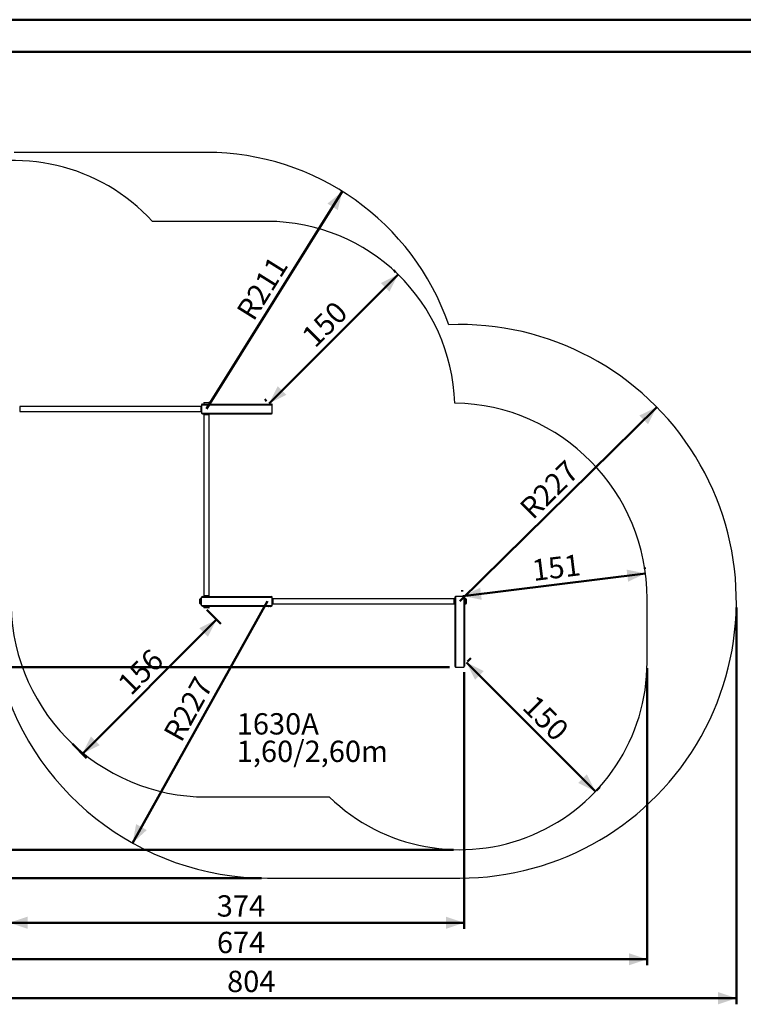
# Model space of a CAD drawing. Units: millimetres. Extents: x 0 to 2100, y 0 to 1488.
# Drawn here: x 460 to 1054, y 676 to 1485 of the extents above; entities that cross this region are included whole.
import ezdxf

# ---------------------------------------------------------------- set-up
doc = ezdxf.new("R2010")
doc.units = ezdxf.units.MM
doc.header["$LTSCALE"] = 50
doc.layers.add('LE_NORM', color=179, linetype='Continuous', lineweight=50)
doc.styles.add('SLDTEXTSTYLE0', font='TXT', dxfattribs={"width": 0.605})
doc.dimstyles.new('SLDDIMSTYLE0', dxfattribs={"dimtxt": 17.5, "dimasz": 15, "dimexe": 0, "dimexo": 0.0625, "dimgap": 4.375, "dimtad": 1, "dimdec": 0, "dimrnd": 1e-09, "dimzin": 12, "dimdsep": 46, "dimtxsty": 'SLDTEXTSTYLE0', "dimsah": 1, "dimcen": 0.09, "dimadec": 0, "dimazin": 3, "dimtfac": 1, "dimtofl": 0, "dimtmove": 0, "dimatfit": 3, "dimfxl": 0, "dimfrac": 2, "dimtolj": 1, "dimtzin": 12, "dimarcsym": 0})
doc.dimstyles.new('SLDDIMSTYLE1', dxfattribs={"dimtxt": 17.5, "dimasz": 15, "dimexe": 0, "dimexo": 0.0625, "dimgap": 4.375, "dimtad": 1, "dimdec": 0, "dimrnd": 1e-09, "dimzin": 12, "dimdsep": 46, "dimtxsty": 'SLDTEXTSTYLE0', "dimsah": 1, "dimcen": 0, "dimadec": 0, "dimazin": 3, "dimtfac": 1, "dimtofl": 0, "dimtmove": 0, "dimatfit": 3, "dimfxl": 0, "dimfrac": 2, "dimtolj": 1, "dimtzin": 12, "dimarcsym": 0})

# ---------------------------------------------------------------- blocks, each defined once
blk = doc.blocks.new('_D_6')
at = {"layer": 'LE_NORM'}
for p, q in [((301.34, 1160.36), (301.34, 708.36)), ((975.34, 952.36), (975.34, 708.36)), ((301.34, 713.32), (975.34, 713.32))]:
    blk.add_line(p, q, dxfattribs=at)
for points in [[(301.34, 713.32), (316.34, 708.32), (316.34, 718.32)], [(975.34, 713.32), (960.34, 718.32), (960.34, 708.32)]]:
    blk.add_solid(points, dxfattribs=at)
at = {"layer": 'LE_NORM', "insert": (621.9, 735.87), "char_height": 17.5, "attachment_point": 1, "style": 'SLDTEXTSTYLE0'}
blk.add_mtext('674', dxfattribs=at)
blk = doc.blocks.new('_D_7')
at = {"layer": 'LE_NORM'}
for p, q in [((450.39, 1369.32), (176.39, 1369.32)), ((181.34, 1369.32), (181.34, 803.32)), ((816.39, 803.32), (176.39, 803.32))]:
    blk.add_line(p, q, dxfattribs=at)
for points in [[(181.34, 1369.32), (176.34, 1354.32), (186.34, 1354.32)], [(181.34, 803.32), (186.34, 818.32), (176.34, 818.32)]]:
    blk.add_solid(points, dxfattribs=at)
at = {"layer": 'LE_NORM', "insert": (158.78, 1069.87), "char_height": 17.5, "attachment_point": 1, "rotation": 90, "style": 'SLDTEXTSTYLE0'}
blk.add_mtext('566', dxfattribs=at)
blk = doc.blocks.new('_D_8')
at = {"layer": 'LE_NORM'}
for p, q in [((451.34, 1157), (451.34, 738.36)), ((825.02, 949), (825.02, 738.36)), ((451.34, 743.32), (825.02, 743.32))]:
    blk.add_line(p, q, dxfattribs=at)
for points in [[(451.34, 743.32), (466.34, 738.32), (466.34, 748.32)], [(825.02, 743.32), (810.02, 748.32), (810.02, 738.32)]]:
    blk.add_solid(points, dxfattribs=at)
at = {"layer": 'LE_NORM', "insert": (621.74, 765.87), "char_height": 17.5, "attachment_point": 1, "style": 'SLDTEXTSTYLE0'}
blk.add_mtext('374', dxfattribs=at)
blk = doc.blocks.new('_D_9')
at = {"layer": 'LE_NORM'}
for p, q in [((447.03, 1219.32), (206.39, 1219.32)), ((211.34, 1219.32), (211.34, 953.32)), ((813.03, 953.32), (206.39, 953.32))]:
    blk.add_line(p, q, dxfattribs=at)
for points in [[(211.34, 1219.32), (206.34, 1204.32), (216.34, 1204.32)], [(211.34, 953.32), (216.34, 968.32), (206.34, 968.32)]]:
    blk.add_solid(points, dxfattribs=at)
at = {"layer": 'LE_NORM', "insert": (188.78, 1069.87), "char_height": 17.5, "attachment_point": 1, "rotation": 90, "style": 'SLDTEXTSTYLE0'}
blk.add_mtext('266', dxfattribs=at)
blk = doc.blocks.new('_D_11')
at = {"layer": 'LE_NORM'}
for p, q in [((613.49, 1000.45), (625.07, 988.87)), ((511.32, 882.12), (621.57, 992.37)), ((503.24, 890.21), (514.82, 878.62))]:
    blk.add_line(p, q, dxfattribs=at)
for points in [[(621.57, 992.37), (607.43, 985.3), (614.5, 978.23)], [(511.32, 882.12), (525.46, 889.19), (518.39, 896.26)]]:
    blk.add_solid(points, dxfattribs=at)
at = {"layer": 'LE_NORM', "insert": (538.87, 941.57), "char_height": 17.5, "attachment_point": 1, "rotation": 45, "style": 'SLDTEXTSTYLE0'}
blk.add_mtext('156', dxfattribs=at)
blk = doc.blocks.new('_D_12')
at = {"layer": 'LE_NORM'}
for p, q in [((973.52, 1034.07), (973.39, 1035.14)), ((974, 1030.23), (823.94, 1011.67)), ((823.46, 1015.51), (823.33, 1016.59))]:
    blk.add_line(p, q, dxfattribs=at)
for points in [[(974, 1030.23), (958.5, 1033.35), (959.72, 1023.42)], [(823.94, 1011.67), (839.44, 1008.55), (838.21, 1018.47)]]:
    blk.add_solid(points, dxfattribs=at)
at = {"layer": 'LE_NORM', "insert": (879.88, 1041.32), "char_height": 17.5, "attachment_point": 1, "rotation": 7.04999, "style": 'SLDTEXTSTYLE0'}
blk.add_mtext('151', dxfattribs=at)
blk = doc.blocks.new('_D_13')
at = {"layer": 'LE_NORM'}
for p, q in [((932.91, 851.09), (826.92, 957.08)), ((827.75, 957.91), (830.43, 960.58)), ((933.74, 851.92), (936.41, 854.6))]:
    blk.add_line(p, q, dxfattribs=at)
for points in [[(826.92, 957.08), (833.99, 942.94), (841.07, 950.01)], [(932.91, 851.09), (925.84, 865.24), (918.77, 858.17)]]:
    blk.add_solid(points, dxfattribs=at)
at = {"layer": 'LE_NORM', "insert": (884.24, 931.67), "char_height": 17.5, "attachment_point": 1, "rotation": 315, "style": 'SLDTEXTSTYLE0'}
blk.add_mtext('150', dxfattribs=at)
blk = doc.blocks.new('_D_14')
at = {"layer": 'LE_NORM'}
for p, q in [((768.74, 1277.71), (767.2, 1279.25)), ((770.7, 1275.75), (664.71, 1169.76)), ((662.75, 1171.73), (661.21, 1173.26))]:
    blk.add_line(p, q, dxfattribs=at)
for points in [[(770.7, 1275.75), (756.56, 1268.68), (763.63, 1261.6)], [(664.71, 1169.76), (678.86, 1176.83), (671.79, 1183.9)]]:
    blk.add_solid(points, dxfattribs=at)
at = {"layer": 'LE_NORM', "insert": (690.13, 1227.08), "char_height": 17.5, "attachment_point": 1, "rotation": 45, "style": 'SLDTEXTSTYLE0'}
blk.add_mtext('150', dxfattribs=at)
blk = doc.blocks.new('SW_NOTE_9')
at = {"layer": 'LE_NORM', "color": 0, "char_height": 17.5, "attachment_point": 1, "style": 'SLDTEXTSTYLE0'}
for s, insert in [('1630A', (0, 22.56)), ('1,60/2,60m', (0, 0))]:
    blk.add_mtext(s, dxfattribs=dict(at, insert=insert))
blk = doc.blocks.new('_D_16')
at = {"layer": 'LE_NORM', "color": 7}
for p, q in [((450.39, 1375.98), (149.72, 1375.98)), ((154.68, 1375.98), (154.68, 779.98)), ((658.39, 779.98), (149.72, 779.98))]:
    blk.add_line(p, q, dxfattribs=at)
for points in [[(154.68, 1375.98), (149.68, 1360.98), (159.68, 1360.98)], [(154.68, 779.98), (159.68, 794.98), (149.68, 794.98)]]:
    blk.add_solid(points, dxfattribs=at)
at = {"layer": 'LE_NORM', "color": 7, "insert": (132.12, 1061.54), "char_height": 17.5, "attachment_point": 1, "rotation": 90, "style": 'SLDTEXTSTYLE0'}
blk.add_mtext('596', dxfattribs=at)
blk = doc.blocks.new('_D_17')
at = {"layer": 'LE_NORM', "color": 7}
for p, q in [((244.68, 1160.36), (244.68, 676.39)), ((1048.68, 1002.36), (1048.68, 676.39)), ((244.68, 681.34), (1048.68, 681.34))]:
    blk.add_line(p, q, dxfattribs=at)
for points in [[(244.68, 681.34), (259.68, 676.34), (259.68, 686.34)], [(1048.68, 681.34), (1033.68, 686.34), (1033.68, 676.34)]]:
    blk.add_solid(points, dxfattribs=at)
at = {"layer": 'LE_NORM', "color": 7, "insert": (630.23, 703.9), "char_height": 17.5, "attachment_point": 1, "style": 'SLDTEXTSTYLE0'}
blk.add_mtext('804', dxfattribs=at)
blk = doc.blocks.new('_D_18')
at = {"layer": 'LE_NORM', "color": 7}
blk.add_line((983.25, 1166.9), (821.34, 1007.32), dxfattribs=at)
blk.add_solid([(983.25, 1166.9), (969.06, 1159.93), (976.08, 1152.81)], dxfattribs=at)
at = {"layer": 'LE_NORM', "color": 7, "insert": (869.18, 1086.01), "char_height": 17.5, "attachment_point": 1, "rotation": 44.58634, "style": 'SLDTEXTSTYLE0'}
blk.add_mtext('R227', dxfattribs=at)
blk = doc.blocks.new('_D_19')
at = {"layer": 'LE_NORM', "color": 7}
blk.add_line((724.9, 1344.02), (613.34, 1165.32), dxfattribs=at)
blk.add_solid([(724.9, 1344.02), (712.71, 1333.94), (721.2, 1328.65)], dxfattribs=at)
at = {"layer": 'LE_NORM', "color": 7, "insert": (637.15, 1245.84), "char_height": 17.5, "attachment_point": 1, "rotation": 58.02577, "style": 'SLDTEXTSTYLE0'}
blk.add_mtext('R211', dxfattribs=at)
blk = doc.blocks.new('_D_21')
at = {"layer": 'LE_NORM', "color": 7}
blk.add_line((552.58, 808.79), (663.34, 1007.32), dxfattribs=at)
blk.add_solid([(552.58, 808.79), (564.25, 819.46), (555.52, 824.33)], dxfattribs=at)
at = {"layer": 'LE_NORM', "color": 7, "insert": (577.26, 899.14), "char_height": 17.5, "attachment_point": 1, "rotation": 60.84049, "style": 'SLDTEXTSTYLE0'}
blk.add_mtext('R227', dxfattribs=at)

msp = doc.modelspace()

# ---------------------------------------------------------------- linework, layer by layer
at = {"color": 7, "linetype": 'Continuous', "lineweight": 50}
for p, q in [((0, 1485), (2100, 1485)), ((75, 1458.5), (2065, 1458.5))]:
    msp.add_line(p, q, dxfattribs=at)
for p, q in [((613.34, 1375.98), (455.34, 1375.98)), ((663.34, 1319.32), (568.92, 1319.32)), ((608.84, 1167.44), (459.84, 1167.44)), ((459.84, 1167.44), (459.84, 1163.2)), ((608.84, 1167.44), (459.84, 1167.44)), ((459.84, 1167.44), (459.84, 1163.2)), ((608.84, 1167.44), (608.84, 1163.2)), ((608.84, 1167.44), (608.84, 1163.2)), ((608.96, 1167.38), (608.93, 1167.35)), ((608.96, 1167.38), (608.93, 1167.35)), ((608.93, 1167.35), (608.93, 1163.28)), ((608.93, 1167.35), (608.93, 1163.28)), ((608.96, 1163.25), (608.96, 1167.38)), ((608.96, 1163.25), (608.96, 1167.38)), ((609.34, 1167.47), (609.17, 1167.47)), ((609.17, 1167.47), (609.17, 1163.17)), ((609.34, 1167.47), (609.17, 1167.47)), ((609.17, 1167.47), (609.17, 1163.17)), ((609.34, 1168.68), (609.34, 1161.96)), ((609.34, 1168.68), (667.34, 1168.68)), ((609.34, 1168.68), (609.34, 1161.96)), ((609.34, 1168.68), (667.34, 1168.68)), ((609.98, 1169.32), (666.7, 1169.32)), ((609.98, 1169.32), (666.7, 1169.32)), ((611.19, 1170.42), (611.19, 1169.32)), ((615.49, 1170.42), (611.19, 1170.42)), ((611.19, 1170.42), (611.19, 1169.32)), ((615.49, 1170.42), (611.19, 1170.42)), ((611.49, 1170.72), (615.19, 1170.72)), ((611.49, 1170.72), (615.19, 1170.72)), ((615.49, 1169.32), (615.49, 1170.42)), ((615.49, 1169.32), (615.49, 1170.42)), ((667.34, 1161.96), (667.34, 1168.68)), ((667.34, 1161.96), (667.34, 1168.68)), ((459.84, 1163.2), (608.84, 1163.2)), ((459.84, 1163.2), (608.84, 1163.2)), ((608.93, 1163.28), (608.96, 1163.25)), ((608.93, 1163.28), (608.96, 1163.25)), ((609.17, 1163.17), (609.34, 1163.17)), ((609.17, 1163.17), (609.34, 1163.17)), ((609.34, 1161.96), (667.34, 1161.96)), ((609.34, 1161.96), (667.34, 1161.96)), ((609.98, 1161.32), (666.7, 1161.32)), ((609.98, 1161.32), (666.7, 1161.32)), ((611.19, 1161.32), (611.19, 1161.14)), ((611.19, 1161.32), (611.19, 1161.14)), ((611.19, 1161.14), (615.49, 1161.14)), ((611.19, 1161.14), (615.49, 1161.14)), ((611.22, 1160.82), (611.22, 1011.82)), ((611.22, 1160.82), (615.46, 1160.82)), ((611.22, 1160.82), (611.22, 1011.82)), ((611.22, 1160.82), (615.46, 1160.82)), ((611.28, 1160.93), (611.31, 1160.9)), ((615.41, 1160.93), (611.28, 1160.93)), ((611.28, 1160.93), (611.31, 1160.9)), ((615.41, 1160.93), (611.28, 1160.93)), ((611.31, 1160.9), (615.38, 1160.9)), ((611.31, 1160.9), (615.38, 1160.9)), ((615.38, 1160.9), (615.41, 1160.93)), ((615.38, 1160.9), (615.41, 1160.93)), ((615.46, 1011.82), (615.46, 1160.82)), ((615.46, 1011.82), (615.46, 1160.82)), ((615.49, 1161.14), (615.49, 1161.32)), ((615.49, 1161.14), (615.49, 1161.32)), ((609.98, 1011.32), (666.7, 1011.32)), ((609.98, 1011.32), (666.7, 1011.32)), ((611.19, 1011.49), (611.19, 1011.32)), ((613.34, 1011.49), (611.19, 1011.49)), ((611.19, 1011.49), (611.19, 1011.32)), ((613.34, 1011.49), (611.19, 1011.49)), ((611.22, 1011.82), (615.46, 1011.82)), ((611.22, 1011.82), (615.46, 1011.82)), ((611.31, 1011.73), (611.28, 1011.7)), ((611.31, 1011.73), (611.28, 1011.7)), ((611.28, 1011.7), (615.41, 1011.7)), ((611.28, 1011.7), (615.41, 1011.7)), ((613.34, 1011.73), (611.31, 1011.73)), ((613.34, 1011.73), (611.31, 1011.73)), ((615.38, 1011.73), (613.34, 1011.73)), ((615.38, 1011.73), (613.34, 1011.73)), ((615.49, 1011.49), (613.34, 1011.49)), ((615.49, 1011.49), (613.34, 1011.49)), ((615.41, 1011.7), (615.38, 1011.73)), ((615.41, 1011.7), (615.38, 1011.73)), ((615.49, 1011.32), (615.49, 1011.49)), ((615.49, 1011.32), (615.49, 1011.49)), ((824.7, 1011.32), (817.98, 1011.32)), ((817.98, 1011.32), (817.98, 953.32)), ((824.7, 1011.32), (817.98, 1011.32)), ((817.98, 1011.32), (817.98, 953.32)), ((824.7, 1011.32), (824.7, 953.32)), ((824.7, 1011.32), (824.7, 953.32)), ((607.94, 1005.47), (607.94, 1009.17)), ((607.94, 1005.47), (607.94, 1009.17)), ((609.34, 1009.47), (608.24, 1009.47)), ((608.24, 1009.47), (608.24, 1005.17)), ((609.34, 1009.47), (608.24, 1009.47)), ((608.24, 1009.47), (608.24, 1005.17)), ((608.24, 1005.17), (609.34, 1005.17)), ((608.24, 1005.17), (609.34, 1005.17)), ((609.34, 1003.96), (609.34, 1010.68)), ((609.34, 1010.68), (667.34, 1010.68)), ((609.34, 1010.68), (667.34, 1010.68)), ((609.34, 1003.96), (609.34, 1010.68)), ((609.34, 1003.96), (667.34, 1003.96)), ((609.34, 1003.96), (667.34, 1003.96)), ((609.98, 1003.32), (666.7, 1003.32)), ((609.98, 1003.32), (666.7, 1003.32)), ((611.19, 1003.32), (611.19, 1002.22)), ((611.19, 1003.32), (611.19, 1002.22)), ((615.49, 1002.22), (615.49, 1003.32)), ((615.49, 1002.22), (615.49, 1003.32)), ((659.84, 1003.32), (659.84, 1003.22)), ((659.84, 1003.32), (659.84, 1003.22)), ((659.84, 1003.22), (660.19, 1003.22)), ((659.84, 1003.22), (660.19, 1003.22)), ((660.19, 1003.22), (660.19, 1003.32)), ((660.19, 1003.22), (660.19, 1003.32)), ((666.49, 1003.22), (660.19, 1003.22)), ((666.49, 1003.22), (660.19, 1003.22)), ((663.31, 1003.22), (663.31, 1003.12)), ((663.31, 1003.22), (663.31, 1003.12)), ((663.32, 1003.12), (663.32, 1003.22)), ((663.32, 1003.12), (663.32, 1003.22)), ((663.33, 1003.12), (663.33, 1003.22)), ((663.33, 1003.12), (663.33, 1003.22)), ((663.33, 1003.12), (663.33, 1003.22)), ((663.33, 1003.12), (663.33, 1003.22)), ((663.33, 1003.12), (663.33, 1003.12)), ((663.33, 1003.12), (663.51, 1003.12)), ((663.33, 1003.12), (663.33, 1003.12)), ((663.33, 1003.12), (663.51, 1003.12)), ((663.51, 1003.12), (663.51, 1003.22)), ((663.51, 1003.12), (663.51, 1003.22)), ((663.52, 1003.12), (663.52, 1003.22)), ((663.52, 1003.12), (663.52, 1003.22)), ((663.53, 1003.12), (663.53, 1003.22)), ((663.53, 1003.12), (663.53, 1003.22)), ((663.54, 1003.12), (663.54, 1003.22)), ((663.54, 1003.12), (663.54, 1003.22)), ((663.63, 1003.22), (663.63, 1003.12)), ((663.63, 1003.22), (663.63, 1003.12)), ((663.64, 1003.12), (663.64, 1003.22)), ((663.64, 1003.12), (663.64, 1003.22)), ((663.66, 1003.12), (663.66, 1003.22)), ((663.66, 1003.12), (663.66, 1003.22)), ((663.66, 1003.12), (663.66, 1003.22)), ((663.66, 1003.12), (663.66, 1003.22)), ((663.66, 1003.12), (663.66, 1003.12)), ((663.66, 1003.12), (663.66, 1003.12)), ((663.69, 1003.12), (663.69, 1003.22)), ((663.69, 1003.12), (663.69, 1003.22)), ((663.71, 1003.12), (663.71, 1003.22)), ((663.71, 1003.12), (663.71, 1003.22)), ((663.71, 1003.12), (663.79, 1003.12)), ((663.71, 1003.12), (663.79, 1003.12)), ((663.79, 1003.12), (663.79, 1003.22)), ((663.79, 1003.12), (663.79, 1003.22)), ((663.8, 1003.12), (663.8, 1003.22)), ((663.8, 1003.12), (663.8, 1003.22)), ((663.82, 1003.12), (663.82, 1003.22)), ((663.82, 1003.12), (663.82, 1003.22)), ((663.82, 1003.12), (663.82, 1003.22)), ((663.82, 1003.12), (663.82, 1003.22)), ((663.82, 1003.12), (663.82, 1003.12)), ((663.82, 1003.12), (663.82, 1003.12)), ((663.92, 1003.22), (663.92, 1003.12)), ((663.92, 1003.22), (663.92, 1003.12)), ((663.93, 1003.12), (663.93, 1003.22)), ((663.93, 1003.12), (663.93, 1003.22)), ((663.93, 1003.12), (664.11, 1003.12)), ((663.93, 1003.12), (664.11, 1003.12)), ((664.11, 1003.12), (664.11, 1003.22)), ((664.11, 1003.12), (664.11, 1003.22)), ((664.18, 1003.12), (664.18, 1003.22)), ((664.18, 1003.12), (664.18, 1003.22)), ((664.19, 1003.12), (664.19, 1003.22)), ((664.19, 1003.12), (664.19, 1003.22)), ((664.28, 1003.12), (664.28, 1003.22)), ((664.28, 1003.12), (664.28, 1003.22)), ((664.3, 1003.12), (664.3, 1003.22)), ((664.3, 1003.12), (664.3, 1003.22)), ((664.31, 1003.22), (664.31, 1003.12)), ((664.31, 1003.22), (664.31, 1003.12)), ((664.32, 1003.12), (664.31, 1003.12)), ((664.32, 1003.12), (664.31, 1003.12)), ((664.32, 1003.12), (664.32, 1003.22)), ((664.32, 1003.12), (664.32, 1003.22)), ((664.4, 1003.12), (664.32, 1003.12)), ((664.4, 1003.12), (664.32, 1003.12)), ((664.4, 1003.12), (664.4, 1003.22)), ((664.4, 1003.12), (664.4, 1003.22)), ((664.47, 1003.12), (664.47, 1003.22)), ((664.47, 1003.12), (664.47, 1003.22)), ((664.47, 1003.12), (664.47, 1003.22)), ((664.47, 1003.12), (664.47, 1003.22)), ((664.57, 1003.22), (664.57, 1003.12)), ((664.57, 1003.22), (664.57, 1003.12)), ((664.58, 1003.12), (664.58, 1003.22)), ((664.58, 1003.12), (664.58, 1003.22)), ((664.68, 1003.12), (664.58, 1003.12)), ((664.68, 1003.12), (664.58, 1003.12)), ((664.68, 1003.12), (664.68, 1003.22)), ((664.68, 1003.12), (664.68, 1003.22)), ((664.75, 1003.12), (664.75, 1003.22)), ((664.75, 1003.12), (664.75, 1003.22)), ((664.76, 1003.12), (664.76, 1003.22)), ((664.76, 1003.12), (664.76, 1003.22)), ((665.02, 1003.12), (665.02, 1003.22)), ((665.02, 1003.12), (665.02, 1003.22)), ((665.03, 1003.22), (665.03, 1003.12)), ((665.03, 1003.12), (665.03, 1003.22)), ((665.03, 1003.22), (665.03, 1003.12)), ((665.03, 1003.12), (665.03, 1003.22)), ((665.03, 1003.12), (665.03, 1003.12)), ((665.2, 1003.12), (665.03, 1003.12)), ((665.03, 1003.12), (665.03, 1003.12)), ((665.2, 1003.12), (665.03, 1003.12)), ((665.2, 1003.12), (665.2, 1003.22)), ((665.2, 1003.12), (665.2, 1003.22)), ((665.21, 1003.12), (665.21, 1003.22)), ((665.21, 1003.12), (665.21, 1003.22)), ((665.31, 1003.22), (665.31, 1003.12)), ((665.31, 1003.22), (665.31, 1003.12)), ((665.32, 1003.12), (665.32, 1003.22)), ((665.32, 1003.12), (665.32, 1003.22)), ((665.33, 1003.12), (665.33, 1003.22)), ((665.33, 1003.12), (665.33, 1003.22)), ((665.33, 1003.12), (665.33, 1003.22)), ((665.33, 1003.12), (665.33, 1003.22)), ((665.33, 1003.12), (665.33, 1003.12)), ((665.33, 1003.12), (665.33, 1003.12)), ((665.35, 1003.12), (665.35, 1003.22)), ((665.35, 1003.12), (665.35, 1003.22)), ((665.37, 1003.12), (665.37, 1003.22)), ((665.37, 1003.12), (665.37, 1003.22)), ((665.47, 1003.12), (665.47, 1003.22)), ((665.47, 1003.12), (665.47, 1003.22)), ((665.49, 1003.12), (665.49, 1003.22)), ((665.49, 1003.12), (665.49, 1003.22)), ((665.5, 1003.12), (665.5, 1003.22)), ((665.5, 1003.22), (665.5, 1003.12)), ((665.5, 1003.12), (665.5, 1003.22)), ((665.5, 1003.22), (665.5, 1003.12)), ((665.58, 1003.12), (665.5, 1003.12)), ((665.5, 1003.12), (665.5, 1003.12)), ((665.58, 1003.12), (665.5, 1003.12)), ((665.5, 1003.12), (665.5, 1003.12)), ((665.58, 1003.12), (665.58, 1003.22)), ((665.58, 1003.12), (665.58, 1003.22)), ((665.65, 1003.12), (665.65, 1003.22)), ((665.65, 1003.12), (665.65, 1003.22)), ((665.66, 1003.12), (665.66, 1003.22)), ((665.66, 1003.12), (665.66, 1003.22)), ((665.76, 1003.12), (665.76, 1003.22)), ((665.76, 1003.12), (665.76, 1003.22)), ((665.81, 1003.22), (665.81, 1003.12)), ((665.81, 1003.22), (665.81, 1003.12)), ((665.84, 1003.12), (665.84, 1003.22)), ((665.84, 1003.12), (665.84, 1003.22)), ((665.94, 1003.12), (665.84, 1003.12)), ((665.94, 1003.12), (665.84, 1003.12)), ((665.94, 1003.12), (665.94, 1003.22)), ((665.94, 1003.12), (665.94, 1003.22)), ((665.94, 1003.12), (665.94, 1003.22)), ((665.94, 1003.12), (665.94, 1003.22)), ((666.49, 1003.32), (666.49, 1003.22)), ((666.49, 1003.32), (666.49, 1003.22)), ((666.49, 1003.22), (666.84, 1003.22)), ((666.49, 1003.22), (666.84, 1003.22)), ((666.84, 1003.22), (666.84, 1003.32)), ((666.84, 1003.22), (666.84, 1003.32)), ((667.34, 1003.96), (667.34, 1010.68)), ((667.34, 1003.96), (667.34, 1010.68)), ((667.52, 1009.47), (667.34, 1009.47)), ((667.52, 1009.47), (667.34, 1009.47)), ((667.34, 1005.17), (667.52, 1005.17)), ((667.34, 1005.17), (667.52, 1005.17)), ((667.52, 1005.17), (667.52, 1009.47)), ((667.52, 1005.17), (667.52, 1009.47)), ((667.76, 1009.35), (667.73, 1009.38)), ((667.73, 1009.38), (667.73, 1005.25)), ((667.76, 1009.35), (667.73, 1009.38)), ((667.73, 1009.38), (667.73, 1005.25)), ((667.73, 1005.25), (667.76, 1005.28)), ((667.73, 1005.25), (667.76, 1005.28)), ((667.76, 1005.28), (667.76, 1009.35)), ((667.76, 1005.28), (667.76, 1009.35)), ((816.84, 1009.44), (667.84, 1009.44)), ((667.84, 1005.2), (667.84, 1009.44)), ((816.84, 1009.44), (667.84, 1009.44)), ((667.84, 1005.2), (667.84, 1009.44)), ((667.84, 1005.2), (816.84, 1005.2)), ((667.84, 1005.2), (816.84, 1005.2)), ((816.84, 1005.2), (816.84, 1009.44)), ((816.84, 1005.2), (816.84, 1009.44)), ((816.96, 1009.38), (816.93, 1009.35)), ((816.96, 1009.38), (816.93, 1009.35)), ((816.93, 1009.35), (816.93, 1007.32)), ((816.93, 1009.35), (816.93, 1007.32)), ((816.93, 1007.32), (816.93, 1005.28)), ((816.93, 1007.32), (816.93, 1005.28)), ((816.93, 1005.28), (816.96, 1005.25)), ((816.93, 1005.28), (816.96, 1005.25)), ((816.96, 1005.25), (816.96, 1009.38)), ((816.96, 1005.25), (816.96, 1009.38)), ((817.34, 1009.47), (817.17, 1009.47)), ((817.17, 1009.47), (817.17, 1007.32)), ((817.34, 1009.47), (817.17, 1009.47)), ((817.17, 1009.47), (817.17, 1007.32)), ((817.17, 1007.32), (817.17, 1005.17)), ((817.17, 1007.32), (817.17, 1005.17)), ((817.17, 1005.17), (817.34, 1005.17)), ((817.17, 1005.17), (817.34, 1005.17)), ((817.34, 1010.68), (817.34, 953.96)), ((817.34, 1010.68), (817.34, 953.96)), ((825.34, 1010.68), (825.34, 953.96)), ((825.34, 1010.68), (825.34, 953.96)), ((826.44, 1009.47), (825.34, 1009.47)), ((826.44, 1009.47), (825.34, 1009.47)), ((825.34, 1005.17), (826.44, 1005.17)), ((825.34, 1005.17), (826.44, 1005.17)), ((826.44, 1005.17), (826.44, 1009.47)), ((826.44, 1005.17), (826.44, 1009.47)), ((826.74, 1009.17), (826.74, 1005.47)), ((826.74, 1009.17), (826.74, 1005.47)), ((975.34, 957.32), (975.34, 1009.44)), ((611.19, 1002.22), (615.49, 1002.22)), ((611.19, 1002.22), (615.49, 1002.22)), ((615.19, 1001.92), (611.49, 1001.92)), ((615.19, 1001.92), (611.49, 1001.92)), ((817.98, 953.32), (824.7, 953.32)), ((817.98, 953.32), (824.7, 953.32)), ((613.34, 846.65), (714.25, 846.65)), ((663.34, 779.98), (821.34, 779.98))]:
    msp.add_line(p, q)
for centre, radius, start, end in [((613.34, 1165.32), 210.67, 19.1636, 90), ((455.34, 1215.32), 154, 42.47937, 180), ((663.34, 1165.32), 154, 1.77338, 90), ((821.34, 1007.32), 227.33, 270, 92.27077), ((609.14, 1167.14), 0.3, 135, 180), ((609.14, 1167.14), 0.3, 135, 180), ((609.17, 1167.17), 0.3, 90, 135), ((609.17, 1167.17), 0.3, 90, 135), ((609.98, 1168.68), 0.64, 90, 180), ((609.98, 1168.68), 0.64, 90, 180), ((611.49, 1170.42), 0.3, 90, 180), ((611.49, 1170.42), 0.3, 90, 180), ((615.19, 1170.42), 0.3, 0, 90), ((615.19, 1170.42), 0.3, 0, 90), ((666.7, 1168.68), 0.64, 0, 90), ((666.7, 1168.68), 0.64, 0, 90), ((814.68, 1009.44), 160.67, 0, 89.0753), ((609.14, 1163.49), 0.3, 180, 225), ((609.14, 1163.49), 0.3, 180, 225), ((609.17, 1163.47), 0.3, 225, 270), ((609.17, 1163.47), 0.3, 225, 270), ((609.98, 1161.96), 0.64, 180, 270), ((609.98, 1161.96), 0.64, 180, 270), ((611.49, 1161.14), 0.3, 180, 225), ((611.49, 1161.14), 0.3, 180, 225), ((611.52, 1161.12), 0.3, 225, 270), ((611.52, 1161.12), 0.3, 225, 270), ((615.17, 1161.12), 0.3, 270, 315), ((615.17, 1161.12), 0.3, 270, 315), ((615.19, 1161.14), 0.3, 315, 0), ((615.19, 1161.14), 0.3, 315, 0), ((666.7, 1161.96), 0.64, 270, 0), ((666.7, 1161.96), 0.64, 270, 0), ((613.34, 1007.32), 160.67, 178.56547, 270), ((609.98, 1010.68), 0.64, 90, 180), ((609.98, 1010.68), 0.64, 90, 180), ((611.49, 1011.49), 0.3, 135, 180), ((611.49, 1011.49), 0.3, 135, 180), ((611.52, 1011.52), 0.3, 90, 135), ((611.52, 1011.52), 0.3, 90, 135), ((615.17, 1011.52), 0.3, 45, 90), ((615.17, 1011.52), 0.3, 45, 90), ((615.19, 1011.49), 0.3, 0, 45), ((615.19, 1011.49), 0.3, 0, 45), ((666.7, 1010.68), 0.64, 0, 90), ((666.7, 1010.68), 0.64, 0, 90), ((817.98, 1010.68), 0.64, 90, 180), ((817.98, 1010.68), 0.64, 90, 180), ((824.7, 1010.68), 0.64, 0, 90), ((824.7, 1010.68), 0.64, 0, 90), ((608.24, 1009.17), 0.3, 90, 180), ((608.24, 1009.17), 0.3, 90, 180), ((608.24, 1005.47), 0.3, 180, 270), ((608.24, 1005.47), 0.3, 180, 270), ((609.98, 1003.96), 0.64, 180, 270), ((609.98, 1003.96), 0.64, 180, 270), ((666.7, 1003.96), 0.64, 270, 0), ((666.7, 1003.96), 0.64, 270, 0), ((667.52, 1009.17), 0.3, 45, 90), ((667.52, 1009.17), 0.3, 45, 90), ((667.52, 1005.47), 0.3, 270, 315), ((667.52, 1005.47), 0.3, 270, 315), ((667.54, 1009.14), 0.3, 360, 45), ((667.54, 1009.14), 0.3, 360, 45), ((667.54, 1005.49), 0.3, 315, 0), ((667.54, 1005.49), 0.3, 315, 0), ((817.14, 1009.14), 0.3, 135, 180), ((817.14, 1009.14), 0.3, 135, 180), ((817.14, 1005.49), 0.3, 180, 225), ((817.14, 1005.49), 0.3, 180, 225), ((817.17, 1009.17), 0.3, 90, 135), ((817.17, 1009.17), 0.3, 90, 135), ((817.17, 1005.47), 0.3, 225, 270), ((817.17, 1005.47), 0.3, 225, 270), ((826.44, 1009.17), 0.3, 0, 90), ((826.44, 1009.17), 0.3, 0, 90), ((826.44, 1005.47), 0.3, 270, 360), ((826.44, 1005.47), 0.3, 270, 360), ((611.49, 1002.22), 0.3, 180, 270), ((611.49, 1002.22), 0.3, 180, 270), ((615.19, 1002.22), 0.3, 270, 0), ((615.19, 1002.22), 0.3, 270, 0), ((663.34, 1007.32), 227.33, 193.28751, 270), ((821.34, 957.32), 154, 225.94023, 0), ((817.98, 953.96), 0.64, 180, 270), ((817.98, 953.96), 0.64, 180, 270), ((824.7, 953.96), 0.64, 270, 0), ((824.7, 953.96), 0.64, 270, 0)]:
    msp.add_arc(centre, radius, start, end)
for points, knots in [([(663.32, 1003.12), (663.31, 1003.12), (663.31, 1003.12), (663.31, 1003.12), (663.31, 1003.12), (663.31, 1003.12), (663.31, 1003.12)], [0, 0, 0, 0, 0.351076, 0.613197, 0.876111, 1, 1, 1, 1]), ([(663.32, 1003.12), (663.31, 1003.12), (663.31, 1003.12), (663.31, 1003.12), (663.31, 1003.12), (663.31, 1003.12), (663.31, 1003.12)], [0, 0, 0, 0, 0.351076, 0.613197, 0.876111, 1, 1, 1, 1]), ([(663.33, 1003.12), (663.33, 1003.12), (663.33, 1003.12), (663.32, 1003.12), (663.32, 1003.12), (663.32, 1003.12)], [0, 0, 0, 0, 0.401872, 0.651796, 1, 1, 1, 1]), ([(663.33, 1003.12), (663.33, 1003.12), (663.33, 1003.12), (663.32, 1003.12), (663.32, 1003.12), (663.32, 1003.12)], [0, 0, 0, 0, 0.401872, 0.651796, 1, 1, 1, 1]), ([(663.51, 1003.12), (663.51, 1003.12), (663.51, 1003.12), (663.52, 1003.12), (663.52, 1003.12), (663.52, 1003.12), (663.52, 1003.12)], [0, 0, 0, 0, 0.375229, 0.631183, 0.889289, 1, 1, 1, 1]), ([(663.51, 1003.12), (663.51, 1003.12), (663.51, 1003.12), (663.52, 1003.12), (663.52, 1003.12), (663.52, 1003.12), (663.52, 1003.12)], [0, 0, 0, 0, 0.375229, 0.631183, 0.889289, 1, 1, 1, 1]), ([(663.52, 1003.12), (663.52, 1003.12), (663.53, 1003.12), (663.53, 1003.12), (663.53, 1003.12), (663.53, 1003.12)], [0, 0, 0, 0, 0.254054, 0.508716, 1, 1, 1, 1]), ([(663.52, 1003.12), (663.52, 1003.12), (663.53, 1003.12), (663.53, 1003.12), (663.53, 1003.12), (663.53, 1003.12)], [0, 0, 0, 0, 0.254054, 0.508716, 1, 1, 1, 1]), ([(663.53, 1003.12), (663.53, 1003.12), (663.53, 1003.12), (663.54, 1003.12), (663.54, 1003.12), (663.54, 1003.12)], [0, 0, 0, 0, 0.255843, 0.729394, 1, 1, 1, 1]), ([(663.53, 1003.12), (663.53, 1003.12), (663.53, 1003.12), (663.54, 1003.12), (663.54, 1003.12), (663.54, 1003.12)], [0, 0, 0, 0, 0.255843, 0.729394, 1, 1, 1, 1]), ([(663.64, 1003.12), (663.64, 1003.12), (663.64, 1003.12), (663.63, 1003.12), (663.63, 1003.12), (663.63, 1003.12), (663.63, 1003.12)], [0, 0, 0, 0, 0.3595516, 0.6154767, 0.8712915, 1, 1, 1, 1]), ([(663.64, 1003.12), (663.64, 1003.12), (663.64, 1003.12), (663.63, 1003.12), (663.63, 1003.12), (663.63, 1003.12), (663.63, 1003.12)], [0, 0, 0, 0, 0.3595516, 0.6154767, 0.8712915, 1, 1, 1, 1]), ([(663.66, 1003.12), (663.65, 1003.12), (663.65, 1003.12), (663.65, 1003.12), (663.65, 1003.12), (663.64, 1003.12), (663.64, 1003.12)], [0, 0, 0, 0, 0.173931, 0.309422, 0.555927, 1, 1, 1, 1]), ([(663.66, 1003.12), (663.65, 1003.12), (663.65, 1003.12), (663.65, 1003.12), (663.65, 1003.12), (663.64, 1003.12), (663.64, 1003.12)], [0, 0, 0, 0, 0.173931, 0.309422, 0.555927, 1, 1, 1, 1]), ([(663.66, 1003.12), (663.66, 1003.12), (663.66, 1003.12), (663.67, 1003.12), (663.68, 1003.12), (663.69, 1003.12), (663.69, 1003.12)], [0, 0, 0, 0, 0.00557, 0.397109, 0.802684, 1, 1, 1, 1]), ([(663.66, 1003.12), (663.66, 1003.12), (663.66, 1003.12), (663.67, 1003.12), (663.68, 1003.12), (663.69, 1003.12), (663.69, 1003.12)], [0, 0, 0, 0, 0.00557, 0.397109, 0.802684, 1, 1, 1, 1]), ([(663.69, 1003.12), (663.7, 1003.12), (663.7, 1003.12), (663.71, 1003.12), (663.71, 1003.12), (663.71, 1003.12)], [0, 0, 0, 0, 0.251177, 0.502601, 1, 1, 1, 1]), ([(663.69, 1003.12), (663.7, 1003.12), (663.7, 1003.12), (663.71, 1003.12), (663.71, 1003.12), (663.71, 1003.12)], [0, 0, 0, 0, 0.251177, 0.502601, 1, 1, 1, 1]), ([(663.79, 1003.12), (663.79, 1003.12), (663.79, 1003.12), (663.8, 1003.12), (663.8, 1003.12), (663.8, 1003.12), (663.8, 1003.12)], [0, 0, 0, 0, 0.390387, 0.640779, 0.892084, 1, 1, 1, 1]), ([(663.79, 1003.12), (663.79, 1003.12), (663.79, 1003.12), (663.8, 1003.12), (663.8, 1003.12), (663.8, 1003.12), (663.8, 1003.12)], [0, 0, 0, 0, 0.390387, 0.640779, 0.892084, 1, 1, 1, 1]), ([(663.8, 1003.12), (663.8, 1003.12), (663.81, 1003.12), (663.81, 1003.12), (663.81, 1003.12), (663.82, 1003.12), (663.82, 1003.12)], [0, 0, 0, 0, 0.276058, 0.534415, 0.7942, 1, 1, 1, 1]), ([(663.8, 1003.12), (663.8, 1003.12), (663.81, 1003.12), (663.81, 1003.12), (663.81, 1003.12), (663.82, 1003.12), (663.82, 1003.12)], [0, 0, 0, 0, 0.276058, 0.534415, 0.7942, 1, 1, 1, 1]), ([(663.93, 1003.12), (663.93, 1003.12), (663.92, 1003.12), (663.92, 1003.12), (663.92, 1003.12), (663.92, 1003.12), (663.92, 1003.12)], [0, 0, 0, 0, 0.270803, 0.513696, 0.754569, 1, 1, 1, 1]), ([(663.93, 1003.12), (663.93, 1003.12), (663.92, 1003.12), (663.92, 1003.12), (663.92, 1003.12), (663.92, 1003.12), (663.92, 1003.12)], [0, 0, 0, 0, 0.270803, 0.513696, 0.754569, 1, 1, 1, 1]), ([(664.11, 1003.12), (664.12, 1003.12), (664.14, 1003.12), (664.16, 1003.12), (664.17, 1003.12), (664.18, 1003.12), (664.18, 1003.12)], [0, 0, 0, 0, 0.2930233, 0.5607507, 0.8683303, 1, 1, 1, 1]), ([(664.11, 1003.12), (664.12, 1003.12), (664.14, 1003.12), (664.16, 1003.12), (664.17, 1003.12), (664.18, 1003.12), (664.18, 1003.12)], [0, 0, 0, 0, 0.2930233, 0.5607507, 0.8683303, 1, 1, 1, 1]), ([(664.28, 1003.12), (664.28, 1003.12), (664.29, 1003.12), (664.29, 1003.12), (664.3, 1003.12)], [0, 0, 0, 0, 0.568088, 1, 1, 1, 1]), ([(664.28, 1003.12), (664.28, 1003.12), (664.29, 1003.12), (664.29, 1003.12), (664.3, 1003.12)], [0, 0, 0, 0, 0.568088, 1, 1, 1, 1]), ([(664.3, 1003.12), (664.3, 1003.12), (664.31, 1003.12), (664.31, 1003.12), (664.31, 1003.12), (664.31, 1003.12), (664.31, 1003.12)], [0, 0, 0, 0, 0.288978, 0.665783, 0.94195, 1, 1, 1, 1]), ([(664.3, 1003.12), (664.3, 1003.12), (664.31, 1003.12), (664.31, 1003.12), (664.31, 1003.12), (664.31, 1003.12), (664.31, 1003.12)], [0, 0, 0, 0, 0.288978, 0.665783, 0.94195, 1, 1, 1, 1]), ([(664.47, 1003.12), (664.46, 1003.12), (664.46, 1003.12), (664.43, 1003.12), (664.41, 1003.12), (664.4, 1003.12), (664.4, 1003.12)], [0, 0, 0, 0, 0.280244, 0.610691, 0.85172, 1, 1, 1, 1]), ([(664.47, 1003.12), (664.46, 1003.12), (664.46, 1003.12), (664.43, 1003.12), (664.41, 1003.12), (664.4, 1003.12), (664.4, 1003.12)], [0, 0, 0, 0, 0.280244, 0.610691, 0.85172, 1, 1, 1, 1]), ([(664.58, 1003.12), (664.58, 1003.12), (664.58, 1003.12), (664.57, 1003.12), (664.57, 1003.12), (664.57, 1003.12), (664.57, 1003.12)], [0, 0, 0, 0, 0.269457, 0.509326, 0.747097, 1, 1, 1, 1]), ([(664.58, 1003.12), (664.58, 1003.12), (664.58, 1003.12), (664.57, 1003.12), (664.57, 1003.12), (664.57, 1003.12), (664.57, 1003.12)], [0, 0, 0, 0, 0.269457, 0.509326, 0.747097, 1, 1, 1, 1]), ([(664.75, 1003.12), (664.75, 1003.12), (664.74, 1003.12), (664.72, 1003.12), (664.7, 1003.12), (664.69, 1003.12), (664.68, 1003.12)], [0, 0, 0, 0, 0.2940593, 0.6278852, 0.8923971, 1, 1, 1, 1]), ([(664.75, 1003.12), (664.75, 1003.12), (664.74, 1003.12), (664.72, 1003.12), (664.7, 1003.12), (664.69, 1003.12), (664.68, 1003.12)], [0, 0, 0, 0, 0.2940593, 0.6278852, 0.8923971, 1, 1, 1, 1]), ([(665.02, 1003.12), (665.02, 1003.12), (665.02, 1003.12), (665.02, 1003.12), (665.03, 1003.12), (665.03, 1003.12), (665.03, 1003.12)], [0, 0, 0, 0, 0.394854, 0.645233, 0.89619, 1, 1, 1, 1]), ([(665.02, 1003.12), (665.02, 1003.12), (665.02, 1003.12), (665.02, 1003.12), (665.03, 1003.12), (665.03, 1003.12), (665.03, 1003.12)], [0, 0, 0, 0, 0.394854, 0.645233, 0.89619, 1, 1, 1, 1]), ([(665.21, 1003.12), (665.21, 1003.12), (665.21, 1003.12), (665.21, 1003.12), (665.2, 1003.12), (665.2, 1003.12), (665.2, 1003.12), (665.2, 1003.12)], [0, 0, 0, 0, 0.374778, 0.559042, 0.744366, 0.962165, 1, 1, 1, 1]), ([(665.21, 1003.12), (665.21, 1003.12), (665.21, 1003.12), (665.21, 1003.12), (665.2, 1003.12), (665.2, 1003.12), (665.2, 1003.12), (665.2, 1003.12)], [0, 0, 0, 0, 0.374778, 0.559042, 0.744366, 0.962165, 1, 1, 1, 1]), ([(665.32, 1003.12), (665.32, 1003.12), (665.31, 1003.12), (665.31, 1003.12), (665.31, 1003.12), (665.31, 1003.12), (665.31, 1003.12)], [0, 0, 0, 0, 0.251885, 0.506371, 0.739494, 1, 1, 1, 1]), ([(665.32, 1003.12), (665.32, 1003.12), (665.31, 1003.12), (665.31, 1003.12), (665.31, 1003.12), (665.31, 1003.12), (665.31, 1003.12)], [0, 0, 0, 0, 0.251885, 0.506371, 0.739494, 1, 1, 1, 1]), ([(665.33, 1003.12), (665.33, 1003.12), (665.33, 1003.12), (665.32, 1003.12), (665.32, 1003.12), (665.32, 1003.12)], [0, 0, 0, 0, 0.48018, 0.737318, 1, 1, 1, 1]), ([(665.33, 1003.12), (665.33, 1003.12), (665.33, 1003.12), (665.32, 1003.12), (665.32, 1003.12), (665.32, 1003.12)], [0, 0, 0, 0, 0.48018, 0.737318, 1, 1, 1, 1]), ([(665.34, 1003.12), (665.34, 1003.12), (665.34, 1003.12), (665.34, 1003.12), (665.35, 1003.12), (665.35, 1003.12), (665.35, 1003.12)], [0, 0, 0, 0, 0.1170893, 0.4946889, 0.8721648, 1, 1, 1, 1]), ([(665.34, 1003.12), (665.34, 1003.12), (665.34, 1003.12), (665.34, 1003.12), (665.35, 1003.12), (665.35, 1003.12), (665.35, 1003.12)], [0, 0, 0, 0, 0.1170893, 0.4946889, 0.8721648, 1, 1, 1, 1]), ([(665.35, 1003.12), (665.35, 1003.12), (665.36, 1003.12), (665.36, 1003.12), (665.37, 1003.12), (665.37, 1003.12), (665.37, 1003.12), (665.37, 1003.12), (665.37, 1003.12)], [0, 0, 0, 0, 0.297477, 0.591135, 0.709168, 0.826927, 0.95734, 1, 1, 1, 1]), ([(665.35, 1003.12), (665.35, 1003.12), (665.36, 1003.12), (665.36, 1003.12), (665.37, 1003.12), (665.37, 1003.12), (665.37, 1003.12), (665.37, 1003.12), (665.37, 1003.12)], [0, 0, 0, 0, 0.297477, 0.591135, 0.709168, 0.826927, 0.95734, 1, 1, 1, 1]), ([(665.47, 1003.12), (665.47, 1003.12), (665.47, 1003.12), (665.48, 1003.12), (665.48, 1003.12)], [0, 0, 0, 0, 0.568088, 1, 1, 1, 1]), ([(665.47, 1003.12), (665.47, 1003.12), (665.47, 1003.12), (665.48, 1003.12), (665.48, 1003.12)], [0, 0, 0, 0, 0.5680637, 1, 1, 1, 1]), ([(665.49, 1003.12), (665.49, 1003.12), (665.49, 1003.12), (665.49, 1003.12), (665.49, 1003.12), (665.5, 1003.12), (665.5, 1003.12)], [0, 0, 0, 0, 0.288978, 0.665783, 0.94195, 1, 1, 1, 1]), ([(665.49, 1003.12), (665.49, 1003.12), (665.49, 1003.12), (665.49, 1003.12), (665.49, 1003.12), (665.5, 1003.12), (665.5, 1003.12)], [0, 0, 0, 0, 0.288978, 0.665783, 0.94195, 1, 1, 1, 1]), ([(665.65, 1003.12), (665.65, 1003.12), (665.64, 1003.12), (665.62, 1003.12), (665.6, 1003.12), (665.59, 1003.12), (665.58, 1003.12)], [0, 0, 0, 0, 0.280244, 0.610691, 0.85172, 1, 1, 1, 1]), ([(665.65, 1003.12), (665.65, 1003.12), (665.64, 1003.12), (665.62, 1003.12), (665.6, 1003.12), (665.59, 1003.12), (665.58, 1003.12)], [0, 0, 0, 0, 0.280244, 0.610691, 0.85172, 1, 1, 1, 1]), ([(665.76, 1003.12), (665.76, 1003.12), (665.76, 1003.12), (665.77, 1003.12), (665.79, 1003.12), (665.81, 1003.12), (665.81, 1003.12)], [0, 0, 0, 0, 0.282093, 0.541964, 0.832228, 1, 1, 1, 1]), ([(665.76, 1003.12), (665.76, 1003.12), (665.76, 1003.12), (665.77, 1003.12), (665.79, 1003.12), (665.81, 1003.12), (665.81, 1003.12)], [0, 0, 0, 0, 0.282093, 0.541964, 0.832228, 1, 1, 1, 1]), ([(665.84, 1003.12), (665.84, 1003.12), (665.83, 1003.12), (665.82, 1003.12), (665.81, 1003.12), (665.81, 1003.12)], [0, 0, 0, 0, 0.250525, 0.501262, 1, 1, 1, 1]), ([(665.84, 1003.12), (665.84, 1003.12), (665.83, 1003.12), (665.82, 1003.12), (665.81, 1003.12), (665.81, 1003.12)], [0, 0, 0, 0, 0.250525, 0.501262, 1, 1, 1, 1]), ([(665.94, 1003.12), (665.94, 1003.12), (665.94, 1003.12), (665.94, 1003.12), (665.94, 1003.12), (665.94, 1003.12), (665.94, 1003.12)], [0, 0, 0, 0, 0.349813, 0.585281, 0.820722, 1, 1, 1, 1]), ([(665.94, 1003.12), (665.94, 1003.12), (665.94, 1003.12), (665.94, 1003.12), (665.94, 1003.12), (665.94, 1003.12), (665.94, 1003.12)], [0, 0, 0, 0, 0.349813, 0.585281, 0.820722, 1, 1, 1, 1])]:
    msp.add_open_spline(points, degree=3, knots=knots)

# ---------------------------------------------------------------- block references
at = {"layer": 'LE_NORM', "color": 7}
msp.add_blockref('SW_NOTE_9', (638.18, 892.87), dxfattribs=at)

# ---------------------------------------------------------------- dimensions: what is measured, and where the dimension line sits
dim = msp.add_linear_dim(base=(154.68, 779.98), p1=(455.34, 1375.98), p2=(663.34, 779.98), angle=90, dimstyle='SLDDIMSTYLE0', dxfattribs=at)
dim.commit()
dim.dimension.update_dxf_attribs({"geometry": '_D_16', "text_midpoint": (154.68, 1077.98), "dimtype": 160})
at = {"layer": 'LE_NORM'}
for base, p1, p2, angle, picture, middle in [((181.34, 803.32), (455.34, 1369.32), (821.34, 803.32), 90, '_D_7', (181.34, 1086.32)), ((664.71, 1169.76), (772.24, 1274.21), (666.25, 1168.22), 45, '_D_14', (717.71, 1222.75)), ((211.34, 953.32), (451.98, 1219.32), (817.98, 953.32), 90, '_D_9', (211.34, 1086.32)), ((823.94, 1011.67), (974.13, 1029.16), (824.07, 1010.6), 7.04999, '_D_12', (898.97, 1020.95)), ((621.57, 992.37), (499.73, 893.71), (609.98, 1003.96), 45, '_D_11', (566.44, 937.25)), ((826.92, 957.08), (930.24, 848.42), (824.25, 954.41), 315, '_D_13', (879.92, 904.09))]:
    dim = msp.add_linear_dim(base=base, p1=p1, p2=p2, angle=angle, dimstyle='SLDDIMSTYLE0', dxfattribs=at)
    dim.commit()
    dim.dimension.update_dxf_attribs({"geometry": picture, "text_midpoint": middle, "dimtype": 160})
at = {"layer": 'LE_NORM', "color": 7}
for center, mpoint, picture, middle in [((613.34, 1165.32), (724.9, 1344.02), '_D_19', (669.12, 1254.67)), ((821.34, 1007.32), (983.25, 1166.9), '_D_18', (902.3, 1087.11)), ((663.34, 1007.32), (552.58, 808.79), '_D_21', (607.96, 908.05))]:
    dim = msp.add_radius_dim(center=center, mpoint=mpoint, dimstyle='SLDDIMSTYLE1', dxfattribs=at)
    dim.commit()
    dim.dimension.update_dxf_attribs({"geometry": picture, "text_midpoint": middle, "dimtype": 164})
dim = msp.add_linear_dim(base=(1048.68, 681.34), p1=(244.68, 1165.32), p2=(1048.68, 1007.32), dimstyle='SLDDIMSTYLE0', dxfattribs=at)
dim.commit()
dim.dimension.update_dxf_attribs({"geometry": '_D_17', "text_midpoint": (646.68, 681.34), "dimtype": 160})
at = {"layer": 'LE_NORM'}
for base, p1, p2, picture, middle in [((975.34, 713.32), (301.34, 1165.32), (975.34, 957.32), '_D_6', (638.34, 713.32)), ((825.02, 743.32), (451.34, 1161.96), (825.02, 953.96), '_D_8', (638.18, 743.32))]:
    dim = msp.add_linear_dim(base=base, p1=p1, p2=p2, dimstyle='SLDDIMSTYLE0', dxfattribs=at)
    dim.commit()
    dim.dimension.update_dxf_attribs({"geometry": picture, "text_midpoint": middle, "dimtype": 160})

doc.saveas('drawing.dxf')
